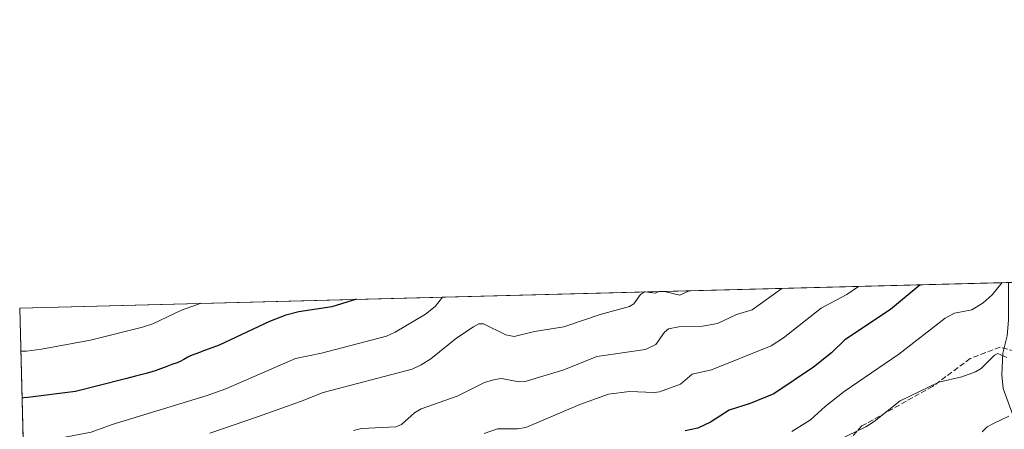
# Model space of a CAD drawing. Units: metres. Extents: x 675082 to 678542, y 4753799 to 4756200.
# Drawn here: x 675082 to 675382, y 4756076 to 4756200 of the extents above; entities that cross this region are included whole.
import ezdxf

# ---------------------------------------------------------------- set-up
doc = ezdxf.new("R2010")
doc.units = ezdxf.units.M
doc.header["$MEASUREMENT"] = 0
doc.linetypes.add('DGN Style 3', pattern=[2.307223458686699, 1.648016756204785, -0.6592067024819142])
for name, color, linetype, lineweight in [('Arbolado forestal CxS', 92, 'Continuous', 0), ('Comarca CxS', 21, 'Continuous', 0), ('Comunidad Autónoma CxS', 142, 'Continuous', 0), ('Corriente natural lineal', 142, 'Continuous', 13), ('Curva de nivel maestra', 30, 'Continuous', 30), ('Curva de nivel normal', 30, 'Continuous', 0), ('Municipio CxS', 4, 'Continuous', 0), ('Provincia CxS', 1, 'Continuous', 0), ('Senda', 7, 'DGN Style 3', 0)]:
    doc.layers.add(name, color=color, linetype=linetype, lineweight=lineweight)

msp = doc.modelspace()

# ---------------------------------------------------------------- linework, layer by layer
at = {"layer": 'Arbolado forestal CxS', "color": 92, "linetype": 'Continuous', "lineweight": 0, "extrusion": (0.128793302075778, 0.003324492664795366, 0.9916658878316522), "elevation": 103907.8252656992, "flags": 128}
msp.add_lwpolyline([(4737109.158897744, -790787.1244243307), (4737109.158897744, -791091.0483170961)], dxfattribs=at)
at = {"layer": 'Arbolado forestal CxS', "color": 92, "linetype": 'Continuous', "lineweight": 0, "extrusion": (0.009473439421967121, -0.3702673960267818, 0.9288769075529141), "elevation": -1753560.763446738, "flags": 128}
msp.add_lwpolyline([(796508.025468168, 4400723.781130654), (796508.025468168, 4400789.009925893)], dxfattribs=at)
at = {"layer": 'Arbolado forestal CxS', "color": 92, "linetype": 'Continuous', "lineweight": 0}
msp.add_polyline3d([(675083.1897, 4756052.100299999, 1135.676200000002), (675081.6399999997, 4756112.67, 1159.836200000005), (675573.5083, 4756125.3663, 1103.296700000006)], dxfattribs=at)
at = {"layer": 'Comarca CxS', "color": 21, "linetype": 'Continuous', "lineweight": 0, "flags": 128}
msp.add_lwpolyline([(677334.5318999998, 4753855.902899998), (675140.8300013347, 4753799.309982453), (675100.0606000001, 4755392.726600001), (675098.7358999992, 4755444.5021), (675081.640001335, 4756112.66998243), (676404.8191999996, 4756146.8245), (677058.888699999, 4756163.7076), (678481.5500013608, 4756200.429982429), (678502.1126000005, 4755411.949300001), (678517.6439, 4754816.3919), (678520.0571000001, 4754723.860499999), (678521.5972999998, 4754664.798599998), (678530.7406999997, 4754314.192700001), (678541.8800013606, 4753887.049982453), (678347.9668000005, 4753882.047399999), (677822.3725999994, 4753868.488199999)], close=True, dxfattribs=at)
at = {"layer": 'Comunidad Autónoma CxS', "color": 142, "linetype": 'Continuous', "lineweight": 0, "flags": 128}
msp.add_lwpolyline([(677334.5318999998, 4753855.902899998), (675140.8300013347, 4753799.309982453), (675100.0606000001, 4755392.726600001), (675098.7358999992, 4755444.5021), (675081.640001335, 4756112.66998243), (676404.8191999996, 4756146.8245), (677058.888699999, 4756163.7076), (678481.5500013608, 4756200.429982429), (678502.1126000005, 4755411.949300001), (678517.6439, 4754816.3919), (678520.0571000001, 4754723.860499999), (678521.5972999998, 4754664.798599998), (678530.7406999997, 4754314.192700001), (678541.8800013606, 4753887.049982453), (678347.9668000005, 4753882.047399999), (677822.3725999994, 4753868.488199999)], close=True, dxfattribs=at)
at = {"layer": 'Corriente natural lineal', "color": 142, "linetype": 'Continuous', "lineweight": 13}
msp.add_polyline3d([(675382.9305999996, 4756120.447000001, 1120.679799999998), (675382.9889000002, 4756109.004600001, 1118.125499999995), (675382.5823999997, 4756104.162799999, 1116.969100000002), (675381.2231999999, 4756098.877499999, 1115.723400000003), (675380.9523, 4756092.3408, 1114.140499999994), (675381.3218, 4756088.159399999, 1112.913799999995), (675384.4327999996, 4756079.8102, 1110.645000000004), (675384.4101, 4756075.940099999, 1109.697100000005)], dxfattribs=at)
at = {"layer": 'Curva de nivel maestra', "color": 30, "linetype": 'Continuous', "lineweight": 30, "flags": 128}
for points, elevation in [([(675356.0120000001, 4756119.7522), (675356.0099999999, 4756119.7501), (675346.9900000002, 4756112.200099999), (675333.0599999997, 4756103.0101), (675329.0300000003, 4756099.030099999), (675323.5099999999, 4756094.6801), (675311.4900000002, 4756086.5801), (675304.2199999997, 4756083.5701), (675297.8499999996, 4756081.590100001), (675292.1900000004, 4756077.9001), (675288.29, 4756076.0701), (675284.3899999997, 4756075.3101)], 1125), ([(675184.2991000004, 4756115.319900001), (675176.7300000006, 4756112.9801), (675166.7100000001, 4756111.540100001), (675162.7599999999, 4756110.470100001), (675157.7999999998, 4756108.530099999), (675142.4500000002, 4756101.370100001), (675137.1799999997, 4756099.4001), (675136.7100000001, 4756099.2401), (675135.3099999997, 4756098.7501), (675134.6799999997, 4756098.5101), (675133.5300000003, 4756098.0101), (675132.8499999996, 4756097.670100001), (675131.6500000004, 4756097.020099999), (675130.5499999998, 4756096.4101), (675130.2300000006, 4756096.2601), (675129.6399999997, 4756096.0101), (675128.0300000003, 4756095.4801), (675127.4500000002, 4756095.2601), (675126.0199999996, 4756094.690099999), (675124.5800000001, 4756094.1501), (675122.9299999997, 4756093.590100001), (675121.9400000004, 4756093.280099999), (675120.2100000001, 4756092.7601), (675118.1399999997, 4756092.200099999), (675116.9600000001, 4756091.9001), (675114.3399999999, 4756091.2501), (675113.0800000001, 4756090.950099999), (675098.6100000005, 4756087.220100001), (675084.0999999996, 4756085.450099999), (675082.9299999997, 4756085.300100001), (675082.3427999998, 4756085.2006)], 1150)]:
    msp.add_lwpolyline(points, dxfattribs=dict(at, elevation=elevation))
at = {"layer": 'Curva de nivel normal', "color": 30, "linetype": 'Continuous', "lineweight": 0, "flags": 128}
for points, elevation in [([(675276.4570000004, 4756117.698799999), (675275.2800000003, 4756117.220000001), (675272.29, 4756117.59), (675272.0300000003, 4756117.58), (675270.79, 4756116.75), (675268.7599999999, 4756113.930000001), (675267.4800000006, 4756113.130000001), (675258.5599999997, 4756110.74), (675247.4199999999, 4756106.939999999), (675238.5, 4756105.5), (675232.3200000003, 4756104.039999999), (675229.7599999999, 4756104.550000001), (675223.0300000003, 4756107.880000001), (675221.5199999996, 4756107.84), (675219.9199999999, 4756106.939999999), (675214.8899999997, 4756103.640000001), (675206.9800000006, 4756097.180000001), (675204.0099999999, 4756095.34), (675201.2199999997, 4756094.08), (675174.0700000003, 4756086.99), (675167.25, 4756084.180000001), (675154.0800000001, 4756079.560000001), (675139.6299999999, 4756074.600000001)], 1140), ([(675313.8778999997, 4756118.6647), (675313.8700000001, 4756118.66), (675304.9000000004, 4756112.15), (675300.0599999997, 4756110.689999999), (675294.2999999998, 4756107.939999999), (675289.6799999997, 4756107.140000001), (675282.5199999996, 4756106.91), (675279.3200000003, 4756106.369999999), (675278.1500000004, 4756105.359999999), (675275.4800000006, 4756101.600000001), (675272.3600000005, 4756100.029999999), (675257.4699999997, 4756097.91), (675247.4299999997, 4756093.83), (675235.7199999997, 4756090.289999999), (675233.75, 4756090.16), (675228.4900000002, 4756091.180000001), (675226.4299999997, 4756090.939999999), (675223.2999999998, 4756090.02), (675214.9900000002, 4756085.789999999), (675203.9699999997, 4756081.949999999), (675201.9800000006, 4756080.730000001), (675197.9800000006, 4756077.189999999), (675196.29, 4756076.470000001), (675185.8399999999, 4756075.949999999), (675183.3899999997, 4756075.369999999)], 1135), ([(675223.2100000001, 4756074.449999999), (675227.2699999996, 4756075.859999999), (675233.3600000005, 4756075.91), (675235.8600000005, 4756076.34), (675252.3099999997, 4756083.27), (675261.0800000001, 4756086.42), (675267.4299999997, 4756087.26), (675274.9900000002, 4756086.91), (675276.6600000003, 4756087.15), (675283.0499999998, 4756089.529999999), (675286.5599999997, 4756092.529999999), (675292.4400000004, 4756093.9), (675310.6399999997, 4756101.16), (675314.3799999999, 4756103.57), (675325.9100000003, 4756112.630000001), (675333.7300000006, 4756116.74), (675337.2572999997, 4756119.268100001)], 1130), ([(675277.1349, 4756117.716200001), (675277.0685000002, 4756117.714600001), (675276.4600000001, 4756117.699999999), (675276.4570000004, 4756117.698799999)], 1140), ([(675285.6623000001, 4756117.9364), (675282.8600000005, 4756116.619999999), (675278.1299999999, 4756117.74), (675277.1349, 4756117.716200001)], 1140), ([(675380.9977000002, 4756120.397100001), (675377.9500000002, 4756116.640000001), (675375.25, 4756114.199999999), (675371.8300000001, 4756112.140000001), (675366.54, 4756111.15), (675363.6799999997, 4756109.630000001), (675349.5099999999, 4756098.619999999), (675332.9199999999, 4756087.25), (675327.0899999999, 4756082.710000001), (675322.5899999999, 4756078.640000001), (675316.9100000003, 4756075.09)], 1120), ([(675210.4458999997, 4756115.9948), (675208.2000000002, 4756113.119999999), (675205.2699999996, 4756110.779999999), (675196.1100000005, 4756105.33), (675193.4100000003, 4756104.08), (675173.5899999999, 4756098.960000001), (675165.7300000006, 4756097.289999999), (675144.5, 4756088.060000001), (675138.7999999998, 4756086.02), (675109.8300000001, 4756077.220000001), (675103.3899999997, 4756074.880000001), (675084.4699999997, 4756071.27), (675084.1900000004, 4756071.230000001), (675082.7040999997, 4756071.080399999)], 1145), ([(675081.9755999995, 4756099.5538), (675083.7400000002, 4756099.550000001), (675088.25, 4756100.109999999), (675103.2100000001, 4756102.84), (675119.1100000005, 4756106.83), (675122.2100000001, 4756107.869999999), (675130.9400000004, 4756111.980000001), (675136.9321999997, 4756114.097200001)], 1155), ([(675382.4900000002, 4756097.65), (675379.7400000002, 4756098.859999999), (675378.6900000004, 4756098.27), (675374.6100000005, 4756094.25), (675372.8600000005, 4756093.24), (675368.7199999997, 4756091.74), (675361.7199999997, 4756090.140000001), (675349.9800000006, 4756084.430000001), (675342.04, 4756078.100000001), (675339.5099999999, 4756076.49), (675330.8099999997, 4756072.359999999)], 1115), ([(675383.0800000001, 4756079.789999999), (675378.4299999997, 4756077.470000001), (675376.4900000002, 4756076.470000001), (675374.9100000003, 4756074.939999999)], 1110)]:
    msp.add_lwpolyline(points, dxfattribs=dict(at, elevation=elevation))
at = {"layer": 'Municipio CxS', "color": 4, "linetype": 'Continuous', "lineweight": 0, "flags": 128}
msp.add_lwpolyline([(677334.5318999998, 4753855.902899998), (675140.8300013347, 4753799.309982453), (675100.0606000001, 4755392.726600001), (675098.7358999992, 4755444.5021), (675081.640001335, 4756112.66998243), (676404.8191999996, 4756146.8245), (677058.888699999, 4756163.7076), (678481.5500013608, 4756200.429982429), (678502.1126000005, 4755411.949300001), (678517.6439, 4754816.3919), (678520.0571000001, 4754723.860499999), (678521.5972999998, 4754664.798599998), (678530.7406999997, 4754314.192700001), (678541.8800013606, 4753887.049982453), (678347.9668000005, 4753882.047399999), (677822.3725999994, 4753868.488199999)], close=True, dxfattribs=at)
at = {"layer": 'Provincia CxS', "color": 1, "linetype": 'Continuous', "lineweight": 0, "flags": 128}
msp.add_lwpolyline([(677334.5318999998, 4753855.902899998), (675140.8300013347, 4753799.309982453), (675100.0606000001, 4755392.726600001), (675098.7358999992, 4755444.5021), (675081.640001335, 4756112.66998243), (676404.8191999996, 4756146.8245), (677058.888699999, 4756163.7076), (678481.5500013608, 4756200.429982429), (678502.1126000005, 4755411.949300001), (678517.6439, 4754816.3919), (678520.0571000001, 4754723.860499999), (678521.5972999998, 4754664.798599998), (678530.7406999997, 4754314.192700001), (678541.8800013606, 4753887.049982453), (678347.9668000005, 4753882.047399999), (677822.3725999994, 4753868.488199999)], close=True, dxfattribs=at)
at = {"layer": 'Senda', "color": 7, "linetype": 'DGN Style 3', "lineweight": 0}
msp.add_polyline3d([(675426.0705000004, 4756121.5606, 1153.040900000007), (675426.0701000001, 4756121.5601, 1153.040599999993), (675413.3101000005, 4756105.770099999, 1145.847899999993), (675403.8101000005, 4756096.270099999, 1133.324800000002), (675398.3101000005, 4756094.770099999, 1132.350900000005), (675389.3101000005, 4756098.270099999, 1138.609500000006), (675380.3101000005, 4756100.770099999, 1136.941399999996), (675371.3101000005, 4756097.270099999, 1128.888200000001), (675359.8101000005, 4756088.770099999, 1128.077099999995), (675338.3101000005, 4756076.770099999, 1123.751399999994), (675328.2301000003, 4756066.050100001, 1126.477799999993)], dxfattribs=at)

doc.saveas('drawing.dxf')
